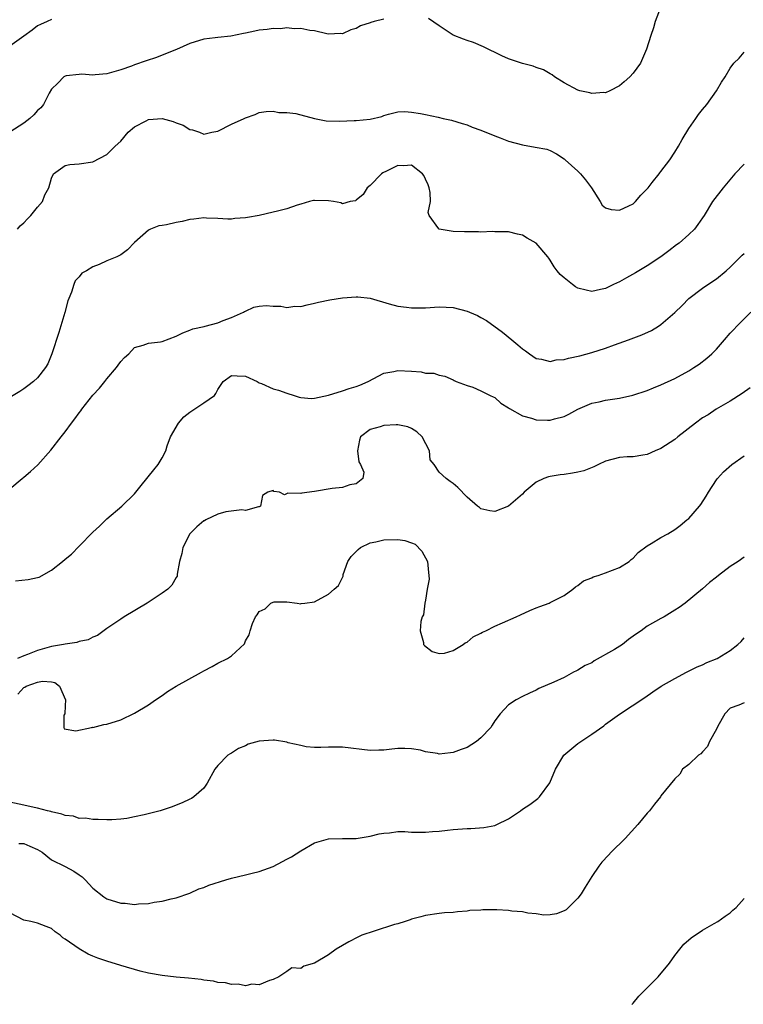
# Model space of a CAD drawing. Units: inches. Extents: x 2535000 to 2538000, y 1539000 to 1542000.
# Drawn here: x 2535432 to 2535537, y 1539125 to 1539267 of the extents above; entities that cross this region are included whole.
import ezdxf

# ---------------------------------------------------------------- set-up
doc = ezdxf.new("R2010")
doc.units = ezdxf.units.IN
doc.header["$MEASUREMENT"] = 0
doc.layers.add('LD25351539_2ft', color=135, linetype='Continuous')

msp = doc.modelspace()

# ---------------------------------------------------------------- linework, layer by layer
at = {"layer": 'LD25351539_2ft'}
for points, elevation in [([(2535524.87, 1539268.87), (2535524.17, 1539267), (2535523.92, 1539266.08), (2535523.53, 1539265), (2535522.9, 1539263), (2535522.35, 1539261.65), (2535522.04, 1539261), (2535521, 1539259.53), (2535520.49, 1539259), (2535519.7, 1539258.3), (2535519, 1539257.71), (2535517.62, 1539257), (2535517, 1539256.72), (2535516.74, 1539256.74), (2535515, 1539256.6), (2535514.71, 1539256.71), (2535513.28, 1539257), (2535513, 1539257.08), (2535511, 1539258.16), (2535509.65, 1539259), (2535509.29, 1539259.29), (2535509, 1539259.45), (2535508.04, 1539260.04), (2535507, 1539260.35), (2535506.55, 1539260.55), (2535505, 1539260.94), (2535503, 1539261.62), (2535502.04, 1539262.04), (2535499.36, 1539263.36), (2535497.95, 1539263.95), (2535497, 1539264.24), (2535496.47, 1539264.47), (2535495, 1539265.05), (2535493, 1539266.36), (2535491.43, 1539267.43)], 8642), ([(2535437, 1539267.27), (2535436.4, 1539267), (2535435.41, 1539266.59), (2535435, 1539266.36), (2535434.23, 1539265.77), (2535433, 1539264.9), (2535431, 1539263.43)], 8640), ([(2535485, 1539267.35), (2535483.58, 1539267), (2535483.13, 1539266.87), (2535483, 1539266.8), (2535481.63, 1539266.37), (2535481, 1539266), (2535480.21, 1539265.79), (2535479, 1539265.24), (2535478.75, 1539265.25), (2535477, 1539265.18), (2535476.78, 1539265.22), (2535475, 1539265.66), (2535474.3, 1539265.7), (2535473, 1539266), (2535472.06, 1539265.94), (2535471, 1539266.08), (2535470.05, 1539265.95), (2535469, 1539266), (2535468.16, 1539265.84), (2535467, 1539265.74), (2535466.37, 1539265.63), (2535465, 1539265.32), (2535464.71, 1539265.29), (2535462.88, 1539264.88), (2535461, 1539264.7), (2535460.64, 1539264.64), (2535459, 1539264.45), (2535457, 1539263.83), (2535455.05, 1539262.95), (2535454.9, 1539262.9), (2535452.19, 1539261.81), (2535450.67, 1539261.33), (2535449, 1539260.74), (2535448.57, 1539260.57), (2535447, 1539260.02), (2535445, 1539259.45), (2535443.32, 1539259.32), (2535443, 1539259.27), (2535441.38, 1539259.38), (2535441, 1539259.35), (2535439.14, 1539259.14), (2535439, 1539259.12), (2535438.78, 1539259), (2535437.9, 1539258.1), (2535437, 1539257.22), (2535436.67, 1539256.67), (2535435.85, 1539255), (2535435.47, 1539254.53), (2535435, 1539254.13), (2535434.47, 1539253.53), (2535433.89, 1539253), (2535433, 1539252.33), (2535431.01, 1539251)], 8642), ([(2535432.12, 1539237), (2535432.5, 1539237.5), (2535433, 1539237.92), (2535433.52, 1539238.48), (2535434.03, 1539239), (2535435, 1539240.19), (2535435.69, 1539241), (2535436.03, 1539241.97), (2535436.6, 1539243), (2535437, 1539244.38), (2535437.32, 1539245), (2535439, 1539246.21), (2535439.66, 1539246.34), (2535441, 1539246.43), (2535443, 1539246.73), (2535445, 1539247.8), (2535446.18, 1539249), (2535447, 1539249.73), (2535448.1, 1539251), (2535449, 1539251.77), (2535450.67, 1539252.67), (2535451, 1539252.87), (2535453, 1539252.98), (2535454.57, 1539252.57), (2535455, 1539252.39), (2535456.03, 1539252.03), (2535457, 1539251.42), (2535457.36, 1539251.36), (2535458.36, 1539251), (2535459, 1539250.74), (2535460.14, 1539251), (2535461, 1539251.18), (2535463, 1539252.18), (2535464.83, 1539253), (2535464.94, 1539253.06), (2535465, 1539253.11), (2535466.43, 1539253.57), (2535467, 1539253.88), (2535467.98, 1539254.02), (2535469, 1539254.04), (2535469.84, 1539253.84), (2535471, 1539253.88), (2535472.29, 1539253.71), (2535474.99, 1539252.99), (2535476.65, 1539252.65), (2535478.59, 1539252.59), (2535480.69, 1539252.69), (2535481, 1539252.68), (2535483, 1539252.91), (2535484.71, 1539253.29), (2535485, 1539253.44), (2535485.64, 1539253.64), (2535487, 1539253.97), (2535488.01, 1539253.99), (2535489, 1539253.92), (2535490.28, 1539253.72), (2535491, 1539253.55), (2535492.82, 1539253.18), (2535493.55, 1539253), (2535494.77, 1539252.77), (2535496.29, 1539252.29), (2535497, 1539252.07), (2535497.76, 1539251.76), (2535499, 1539251.32), (2535501, 1539250.48), (2535501.78, 1539250.22), (2535503, 1539249.74), (2535505, 1539249.17), (2535506.86, 1539248.86), (2535508.54, 1539248.54), (2535509, 1539248.37), (2535509.91, 1539247.91), (2535511, 1539247.15), (2535511.16, 1539247), (2535513, 1539245.37), (2535513.38, 1539245), (2535514.12, 1539244.11), (2535514.99, 1539243), (2535516.21, 1539241), (2535516.49, 1539240.49), (2535517, 1539240.09), (2535517.83, 1539239.84), (2535519, 1539239.74), (2535520.38, 1539240.38), (2535521, 1539240.69), (2535521.31, 1539241), (2535522.08, 1539241.92), (2535523, 1539242.81), (2535523.14, 1539243), (2535523.74, 1539243.74), (2535524.73, 1539245), (2535524.84, 1539245.16), (2535525, 1539245.33), (2535526.27, 1539247), (2535527, 1539248.12), (2535527.54, 1539249), (2535528.04, 1539249.96), (2535529, 1539251.56), (2535530.02, 1539253), (2535530.43, 1539253.57), (2535531, 1539254.3), (2535531.61, 1539255), (2535533.02, 1539257), (2535533.76, 1539258.24), (2535534.25, 1539259), (2535535, 1539260.25), (2535535.53, 1539261), (2535536.28, 1539261.72), (2535537, 1539262.59)], 8644), ([(2535537, 1539246.38), (2535535.68, 1539245), (2535534, 1539243), (2535532.46, 1539241), (2535531.24, 1539239), (2535531, 1539238.63), (2535530.31, 1539237.69), (2535529.83, 1539237), (2535529, 1539236.22), (2535527.61, 1539235), (2535527.25, 1539234.75), (2535526.14, 1539233.86), (2535525, 1539233), (2535523, 1539231.71), (2535521.3, 1539230.7), (2535520.01, 1539229.99), (2535519, 1539229.4), (2535518.13, 1539229), (2535517, 1539228.44), (2535516.27, 1539228.27), (2535515, 1539228.01), (2535514.19, 1539228.19), (2535513, 1539228.48), (2535512.68, 1539228.68), (2535512.22, 1539229), (2535511, 1539229.96), (2535510.45, 1539230.45), (2535510, 1539231), (2535509.58, 1539231.57), (2535509, 1539232.55), (2535508.8, 1539232.8), (2535508.67, 1539233), (2535507, 1539235), (2535505.7, 1539235.7), (2535505, 1539236.15), (2535504.29, 1539236.29), (2535503, 1539236.61), (2535502.64, 1539236.64), (2535501, 1539236.63), (2535500.67, 1539236.67), (2535499, 1539236.58), (2535498.64, 1539236.64), (2535497, 1539236.61), (2535496.64, 1539236.64), (2535495, 1539236.68), (2535494.7, 1539236.7), (2535492.97, 1539237), (2535492.95, 1539237.05), (2535491.54, 1539239), (2535491.41, 1539239.41), (2535491.72, 1539241), (2535491.69, 1539242.31), (2535491.53, 1539243), (2535491.39, 1539243.39), (2535491, 1539244.24), (2535490.75, 1539244.75), (2535490.57, 1539245), (2535489, 1539246.26), (2535487.83, 1539246.17), (2535487, 1539246.2), (2535485.39, 1539245.39), (2535484.86, 1539245.15), (2535484.67, 1539245), (2535483, 1539243.33), (2535482.57, 1539243), (2535481.99, 1539242.01), (2535481, 1539241.19), (2535480.88, 1539241.12), (2535480.11, 1539241), (2535479, 1539240.69), (2535478.8, 1539240.8), (2535477.73, 1539241), (2535477, 1539241.09), (2535475, 1539241.16), (2535474.85, 1539241.15), (2535474.27, 1539241), (2535473, 1539240.64), (2535472.47, 1539240.47), (2535471, 1539239.94), (2535469.63, 1539239.63), (2535469, 1539239.46), (2535467.01, 1539238.99), (2535465.3, 1539238.7), (2535465, 1539238.64), (2535463.47, 1539238.53), (2535463, 1539238.45), (2535462.46, 1539238.46), (2535461, 1539238.55), (2535459.39, 1539238.61), (2535459, 1539238.64), (2535457.57, 1539238.43), (2535457, 1539238.39), (2535455.88, 1539238.12), (2535455, 1539237.95), (2535453.62, 1539237.62), (2535453, 1539237.52), (2535452.52, 1539237.48), (2535451.32, 1539237), (2535451, 1539236.85), (2535449, 1539235.06), (2535447.99, 1539234.01), (2535447, 1539233.31), (2535446.81, 1539233.19), (2535446.44, 1539233), (2535445, 1539232.41), (2535443.89, 1539231.89), (2535443, 1539231.57), (2535442.06, 1539231), (2535441.37, 1539230.63), (2535441, 1539230.11), (2535440.44, 1539229.56), (2535440.22, 1539229), (2535439.91, 1539227.91), (2535439.5, 1539227), (2535439.37, 1539226.63), (2535438.95, 1539224.95), (2535438.06, 1539222.06), (2535437.08, 1539219), (2535436.46, 1539217.54), (2535436.15, 1539217), (2535435, 1539215.54), (2535434.41, 1539215), (2535433.61, 1539214.39), (2535433, 1539213.94), (2535432.42, 1539213.58), (2535429, 1539211.54)], 8646), ([(2535431, 1539199.49), (2535432.77, 1539201), (2535433, 1539201.17), (2535434, 1539202), (2535435.02, 1539202.98), (2535436.93, 1539205.07), (2535438.42, 1539207), (2535439, 1539207.71), (2535439.89, 1539209), (2535440.4, 1539209.6), (2535441, 1539210.47), (2535441.23, 1539210.77), (2535441.37, 1539211), (2535442.98, 1539213.02), (2535443.94, 1539214.06), (2535444.72, 1539215), (2535445, 1539215.38), (2535446.4, 1539217), (2535446.62, 1539217.38), (2535447, 1539217.89), (2535447.54, 1539218.46), (2535448.17, 1539219), (2535449, 1539219.93), (2535450.23, 1539220.23), (2535451, 1539220.53), (2535452.74, 1539220.74), (2535453, 1539220.8), (2535455, 1539221.54), (2535455.96, 1539222.04), (2535457, 1539222.41), (2535457.41, 1539222.59), (2535459.03, 1539222.97), (2535459.19, 1539223), (2535461, 1539223.49), (2535461.81, 1539223.81), (2535463, 1539224.25), (2535464.72, 1539225), (2535464.88, 1539225.12), (2535465, 1539225.18), (2535466.24, 1539225.76), (2535467, 1539225.9), (2535468, 1539226), (2535469, 1539225.88), (2535470.13, 1539225.87), (2535471, 1539225.7), (2535472.13, 1539225.87), (2535473, 1539225.85), (2535473.9, 1539226.1), (2535475, 1539226.3), (2535475.55, 1539226.45), (2535477.19, 1539226.81), (2535479, 1539227.1), (2535481, 1539227.25), (2535481.24, 1539227.24), (2535483.03, 1539227.03), (2535485.78, 1539226.22), (2535487, 1539225.89), (2535488.28, 1539225.72), (2535489, 1539225.64), (2535490.38, 1539225.62), (2535491, 1539225.64), (2535493, 1539225.77), (2535495, 1539225.7), (2535497, 1539225.18), (2535497.37, 1539225), (2535498.53, 1539224.53), (2535499, 1539224.27), (2535499.81, 1539223.81), (2535502.13, 1539222.13), (2535503.46, 1539221), (2535504.32, 1539220.32), (2535505, 1539219.74), (2535505.43, 1539219.43), (2535506, 1539219), (2535507, 1539218.34), (2535507.77, 1539218.23), (2535509, 1539217.89), (2535509.89, 1539218.11), (2535511, 1539218.17), (2535511.63, 1539218.37), (2535513.28, 1539218.72), (2535515, 1539219.17), (2535517, 1539219.81), (2535518.3, 1539220.3), (2535520.29, 1539221), (2535522.25, 1539221.75), (2535523.61, 1539222.39), (2535524.63, 1539223), (2535525, 1539223.23), (2535527, 1539224.95), (2535528.04, 1539225.96), (2535529.03, 1539227), (2535531, 1539228.48), (2535531.75, 1539229), (2535533, 1539229.82), (2535534.43, 1539231), (2535535, 1539231.52), (2535536.48, 1539233), (2535536.73, 1539233.27), (2535537, 1539233.51)], 8648), ([(2535431.81, 1539186.19), (2535433.62, 1539186.38), (2535435, 1539186.67), (2535435.24, 1539186.76), (2535437, 1539187.73), (2535438.6, 1539189), (2535439, 1539189.35), (2535439.92, 1539190.08), (2535441, 1539191.22), (2535443, 1539193.25), (2535443.92, 1539194.08), (2535445, 1539195.15), (2535447.17, 1539197), (2535449, 1539198.78), (2535449.96, 1539199.96), (2535451.76, 1539202.24), (2535452.39, 1539203), (2535453, 1539203.98), (2535453.5, 1539205), (2535453.7, 1539205.7), (2535454.21, 1539207), (2535455.32, 1539209), (2535456.1, 1539209.9), (2535457, 1539210.58), (2535459, 1539211.92), (2535460.54, 1539213), (2535460.75, 1539213.25), (2535461, 1539213.83), (2535461.79, 1539215), (2535463, 1539215.88), (2535463.8, 1539215.8), (2535465, 1539215.75), (2535466.69, 1539215), (2535467, 1539214.81), (2535467.31, 1539214.69), (2535469, 1539213.94), (2535469.76, 1539213.76), (2535471, 1539213.31), (2535472.04, 1539213), (2535472.76, 1539212.76), (2535473, 1539212.7), (2535474.54, 1539212.54), (2535475, 1539212.6), (2535477.02, 1539213.02), (2535479, 1539213.64), (2535480, 1539214), (2535481, 1539214.29), (2535481.53, 1539214.47), (2535482.74, 1539215), (2535485, 1539216.19), (2535486.45, 1539216.45), (2535487, 1539216.6), (2535489, 1539216.49), (2535490.39, 1539216.39), (2535491, 1539216.21), (2535492.23, 1539216.22), (2535493, 1539215.9), (2535493.78, 1539215.78), (2535495, 1539215.23), (2535495.13, 1539215.13), (2535495.44, 1539215), (2535497, 1539214.4), (2535497.84, 1539214.16), (2535499, 1539213.65), (2535500.34, 1539213), (2535500.77, 1539212.77), (2535501, 1539212.68), (2535501.89, 1539211.89), (2535503, 1539211.2), (2535503.11, 1539211.11), (2535505, 1539210.03), (2535506.31, 1539209.69), (2535507, 1539209.46), (2535508.6, 1539209.4), (2535509, 1539209.41), (2535509.61, 1539209.61), (2535511, 1539209.95), (2535511.71, 1539210.29), (2535513.01, 1539210.99), (2535515, 1539211.86), (2535516.07, 1539212.07), (2535517, 1539212.31), (2535519, 1539212.6), (2535520.96, 1539213.04), (2535523, 1539213.72), (2535523.91, 1539214.09), (2535525, 1539214.51), (2535527, 1539215.43), (2535529, 1539216.54), (2535529.73, 1539217), (2535530.49, 1539217.51), (2535531.62, 1539218.38), (2535532.34, 1539219), (2535533, 1539219.67), (2535534.18, 1539221), (2535535, 1539221.96), (2535535.5, 1539222.5), (2535535.97, 1539223), (2535537.95, 1539225)], 8650), ([(2535537.9, 1539214.1), (2535536.74, 1539213.26), (2535535, 1539212.16), (2535532.97, 1539211), (2535531.79, 1539210.21), (2535531, 1539209.74), (2535529.97, 1539209), (2535527.45, 1539207), (2535527, 1539206.63), (2535525, 1539205.34), (2535524.14, 1539205), (2535523, 1539204.46), (2535522.38, 1539204.38), (2535521, 1539204.14), (2535520.1, 1539204.1), (2535519, 1539204), (2535517, 1539203.47), (2535515.99, 1539203), (2535515.33, 1539202.67), (2535513.88, 1539202.12), (2535513, 1539201.88), (2535512.24, 1539201.76), (2535511, 1539201.55), (2535510.46, 1539201.54), (2535509, 1539201.26), (2535508.76, 1539201.24), (2535508.09, 1539201), (2535507, 1539200.44), (2535505.27, 1539199), (2535505, 1539198.73), (2535503, 1539197), (2535501, 1539196.22), (2535500.31, 1539196.31), (2535499, 1539196.63), (2535498.78, 1539196.78), (2535498.5, 1539197), (2535497, 1539198.31), (2535495.67, 1539199.67), (2535495, 1539200.26), (2535494.56, 1539200.56), (2535494.01, 1539201), (2535493, 1539201.9), (2535492.26, 1539203), (2535491.69, 1539203.69), (2535491.57, 1539205), (2535490.54, 1539207), (2535489.74, 1539207.74), (2535489, 1539208.21), (2535488.47, 1539208.47), (2535487, 1539208.74), (2535486.76, 1539208.76), (2535485, 1539208.64), (2535484.46, 1539208.46), (2535483, 1539208.06), (2535481.6, 1539207), (2535481.46, 1539206.54), (2535481.17, 1539205), (2535481.4, 1539203.4), (2535481.63, 1539203), (2535482.11, 1539201.89), (2535481.96, 1539201), (2535481, 1539200.21), (2535480.09, 1539200.09), (2535479, 1539199.69), (2535477.54, 1539199.54), (2535475, 1539199.13), (2535473.13, 1539198.87), (2535473, 1539198.83), (2535471.12, 1539198.88), (2535470.65, 1539198.65), (2535469.93, 1539199), (2535469.11, 1539199.11), (2535469, 1539199.24), (2535468.23, 1539199), (2535467.46, 1539198.54), (2535467.2, 1539197), (2535467, 1539196.88), (2535466.88, 1539196.88), (2535465, 1539196.39), (2535464.48, 1539196.48), (2535462.17, 1539196.17), (2535461, 1539195.84), (2535459.3, 1539195), (2535459.11, 1539194.89), (2535459, 1539194.85), (2535458.01, 1539193.99), (2535456.98, 1539193), (2535455.95, 1539191), (2535455.83, 1539190.17), (2535455.5, 1539189), (2535455.15, 1539187.15), (2535455.16, 1539187), (2535455.13, 1539186.87), (2535455, 1539186.7), (2535454.4, 1539185.6), (2535453.79, 1539185), (2535453, 1539184.43), (2535450.83, 1539183), (2535447.48, 1539181), (2535447, 1539180.69), (2535445, 1539179.3), (2535443.67, 1539178.33), (2535443, 1539178.05), (2535442.31, 1539177.69), (2535441, 1539177.44), (2535440.68, 1539177.32), (2535439, 1539177.08), (2535438.73, 1539177), (2535437, 1539176.7), (2535435, 1539176.14), (2535433.55, 1539175.55), (2535433, 1539175.38), (2535432.11, 1539175)], 8652), ([(2535432.17, 1539169.83), (2535433, 1539170.78), (2535433.17, 1539170.83), (2535433.35, 1539171), (2535435, 1539171.55), (2535435.69, 1539171.69), (2535437, 1539171.64), (2535437.5, 1539171.5), (2535438.16, 1539171), (2535439.05, 1539169), (2535439, 1539168.15), (2535438.91, 1539167), (2535438.79, 1539166.79), (2535438.79, 1539165), (2535438.84, 1539164.84), (2535440.52, 1539164.52), (2535442.79, 1539165), (2535442.95, 1539165.05), (2535443, 1539165.04), (2535444.55, 1539165.45), (2535445, 1539165.51), (2535447, 1539166.15), (2535449, 1539167.11), (2535451, 1539168.28), (2535452.02, 1539169), (2535453, 1539169.66), (2535453.77, 1539170.23), (2535455, 1539171), (2535458.68, 1539173), (2535459, 1539173.2), (2535460.19, 1539173.81), (2535461, 1539174.3), (2535462.42, 1539175), (2535463, 1539175.35), (2535464.87, 1539177.13), (2535465, 1539177.55), (2535465.57, 1539178.43), (2535465.71, 1539179), (2535466.05, 1539180.05), (2535466.48, 1539181), (2535466.72, 1539181.28), (2535467, 1539181.77), (2535467.84, 1539182.16), (2535468.69, 1539183), (2535469, 1539183.14), (2535469.17, 1539183.17), (2535471, 1539183.19), (2535472.49, 1539183), (2535473, 1539182.9), (2535473.07, 1539182.93), (2535473.58, 1539183), (2535475, 1539183.17), (2535477, 1539184.28), (2535477.8, 1539185), (2535478.45, 1539185.55), (2535479, 1539186.67), (2535479.12, 1539186.88), (2535479.1, 1539187), (2535479.13, 1539187.13), (2535479.79, 1539189), (2535480.27, 1539189.73), (2535481, 1539190.44), (2535481.26, 1539190.74), (2535481.6, 1539191), (2535483, 1539191.7), (2535483.85, 1539191.85), (2535485, 1539192.15), (2535487, 1539192.19), (2535488.03, 1539192.03), (2535489, 1539191.69), (2535489.49, 1539191.49), (2535490.49, 1539190.49), (2535491.29, 1539189), (2535491.43, 1539187.43), (2535491.5, 1539187), (2535491.54, 1539186.46), (2535491.26, 1539185), (2535491, 1539183.4), (2535490.9, 1539183), (2535490.71, 1539181.29), (2535490.54, 1539181), (2535490.32, 1539180.32), (2535490.23, 1539179), (2535490.7, 1539177.3), (2535490.73, 1539177), (2535490.85, 1539176.85), (2535491.98, 1539175.98), (2535493, 1539175.71), (2535493.76, 1539175.76), (2535495, 1539176.14), (2535496.44, 1539177), (2535496.74, 1539177.26), (2535497, 1539177.33), (2535497.9, 1539178.1), (2535499, 1539178.64), (2535499.22, 1539178.78), (2535499.7, 1539179), (2535501, 1539179.67), (2535502.14, 1539180.14), (2535504.11, 1539181), (2535504.7, 1539181.3), (2535506.08, 1539181.92), (2535507, 1539182.3), (2535507.52, 1539182.49), (2535508.86, 1539183), (2535509, 1539183.07), (2535511, 1539184.1), (2535512.27, 1539185), (2535512.66, 1539185.34), (2535513, 1539185.51), (2535513.8, 1539186.2), (2535515, 1539186.65), (2535515.22, 1539186.78), (2535515.93, 1539187), (2535517, 1539187.37), (2535519, 1539188.13), (2535520.4, 1539189), (2535520.72, 1539189.28), (2535521, 1539189.49), (2535521.72, 1539190.28), (2535523, 1539191.27), (2535523.59, 1539191.59), (2535525, 1539192.47), (2535525.98, 1539193), (2535527, 1539193.64), (2535527.79, 1539194.21), (2535528.74, 1539195), (2535529, 1539195.23), (2535530.56, 1539197), (2535530.76, 1539197.24), (2535531.54, 1539198.46), (2535531.84, 1539199), (2535533, 1539200.82), (2535533.14, 1539201), (2535534.03, 1539201.97), (2535535.23, 1539203), (2535537, 1539204.24)], 8654), ([(2535537, 1539189.64), (2535536.12, 1539189), (2535535, 1539188.28), (2535533.32, 1539187), (2535533, 1539186.72), (2535532.02, 1539185.98), (2535531, 1539185.07), (2535528.48, 1539183), (2535527.63, 1539182.37), (2535527, 1539181.95), (2535525.48, 1539181), (2535525, 1539180.77), (2535523, 1539179.64), (2535522.14, 1539179), (2535521.46, 1539178.54), (2535521, 1539178.2), (2535520.29, 1539177.71), (2535519.46, 1539177), (2535518.29, 1539176.29), (2535515.37, 1539174.63), (2535515, 1539174.38), (2535514.04, 1539173.96), (2535513, 1539173.28), (2535512.78, 1539173.22), (2535512.35, 1539173), (2535511, 1539172.26), (2535509.55, 1539171.55), (2535507.37, 1539170.63), (2535507, 1539170.41), (2535506.03, 1539169.97), (2535505, 1539169.48), (2535504.08, 1539169), (2535503, 1539168.3), (2535501.76, 1539167), (2535501, 1539165.99), (2535500.62, 1539165.38), (2535500.43, 1539165), (2535499, 1539163.53), (2535498.39, 1539163), (2535497, 1539162.15), (2535496.14, 1539161.86), (2535495, 1539161.39), (2535494.62, 1539161.38), (2535493, 1539161.19), (2535492.74, 1539161.26), (2535491, 1539161.51), (2535490.27, 1539161.73), (2535489, 1539161.96), (2535488, 1539162.01), (2535487, 1539162), (2535486.13, 1539161.87), (2535485, 1539161.76), (2535484.27, 1539161.73), (2535483, 1539161.72), (2535479, 1539162.2), (2535477, 1539162.19), (2535475.89, 1539162.11), (2535475, 1539162.14), (2535473.79, 1539162.21), (2535473, 1539162.41), (2535471.2, 1539162.8), (2535471, 1539162.88), (2535469.18, 1539163.18), (2535469, 1539163.18), (2535467, 1539163.05), (2535465.4, 1539162.6), (2535465, 1539162.39), (2535463.99, 1539162.01), (2535463, 1539161.33), (2535462.78, 1539161.22), (2535462.49, 1539161), (2535461, 1539159.52), (2535460.58, 1539159), (2535459.47, 1539157), (2535459, 1539156.26), (2535457.55, 1539155), (2535457.22, 1539154.78), (2535457, 1539154.69), (2535455.87, 1539154.13), (2535455, 1539153.82), (2535454.42, 1539153.58), (2535452.72, 1539153), (2535450.41, 1539152.41), (2535449, 1539152.1), (2535447.88, 1539151.88), (2535447, 1539151.77), (2535445.7, 1539151.7), (2535445, 1539151.68), (2535443.74, 1539151.74), (2535443, 1539151.72), (2535441.91, 1539151.91), (2535441, 1539151.89), (2535440.19, 1539152.19), (2535439, 1539152.3), (2535438.52, 1539152.52), (2535437, 1539152.85), (2535436.89, 1539152.89), (2535436.42, 1539153), (2535435, 1539153.39), (2535434.53, 1539153.47), (2535433, 1539153.79), (2535431, 1539154.25)], 8656), ([(2535432.28, 1539148.28), (2535433, 1539148.25), (2535433.89, 1539147.89), (2535435, 1539147.42), (2535435.65, 1539147), (2535437, 1539145.9), (2535439, 1539144.93), (2535440.25, 1539144.25), (2535441, 1539143.76), (2535441.43, 1539143.43), (2535441.89, 1539143), (2535443, 1539141.81), (2535444.55, 1539140.55), (2535445, 1539140.29), (2535447, 1539139.64), (2535447.64, 1539139.64), (2535449, 1539139.46), (2535449.56, 1539139.56), (2535451, 1539139.61), (2535451.81, 1539139.81), (2535453, 1539139.95), (2535454.29, 1539140.29), (2535455, 1539140.43), (2535457, 1539141.08), (2535458.28, 1539141.72), (2535459, 1539141.9), (2535459.74, 1539142.26), (2535462.16, 1539143), (2535463, 1539143.27), (2535465, 1539143.74), (2535465.99, 1539143.99), (2535467, 1539144.21), (2535469, 1539144.95), (2535470.36, 1539145.64), (2535471, 1539146), (2535471.66, 1539146.34), (2535473, 1539147.19), (2535475, 1539148.35), (2535477, 1539148.92), (2535479, 1539148.97), (2535481, 1539148.99), (2535483, 1539149.32), (2535484.33, 1539149.67), (2535485, 1539149.78), (2535485.81, 1539149.81), (2535487, 1539149.98), (2535488.01, 1539149.99), (2535489, 1539149.92), (2535489.88, 1539149.88), (2535491, 1539149.89), (2535492.01, 1539149.99), (2535493, 1539150.05), (2535494.17, 1539150.17), (2535495, 1539150.28), (2535495.67, 1539150.33), (2535497, 1539150.43), (2535497.56, 1539150.44), (2535499.44, 1539150.56), (2535501, 1539150.88), (2535501.3, 1539151), (2535503, 1539151.82), (2535504.73, 1539153), (2535505, 1539153.2), (2535506.08, 1539153.92), (2535507.22, 1539154.78), (2535507.44, 1539155), (2535508.96, 1539157.04), (2535509.79, 1539159), (2535510.96, 1539161), (2535513, 1539162.73), (2535515, 1539164.04), (2535516.73, 1539165.27), (2535517, 1539165.52), (2535519, 1539166.95), (2535522.67, 1539169.33), (2535523.84, 1539170.16), (2535525.04, 1539171), (2535527, 1539172.1), (2535528.68, 1539173), (2535530.24, 1539173.76), (2535531, 1539174.08), (2535531.61, 1539174.39), (2535533.1, 1539175), (2535535, 1539176.13), (2535536.1, 1539177), (2535536.56, 1539177.44), (2535537, 1539177.97)], 8658), ([(2535537, 1539168.56), (2535536.25, 1539168.25), (2535535, 1539167.82), (2535534.22, 1539167), (2535533.22, 1539165.22), (2535533, 1539164.77), (2535532.01, 1539163), (2535531.72, 1539162.28), (2535531, 1539161.51), (2535530.77, 1539161.23), (2535530.4, 1539161), (2535529, 1539159.66), (2535528.12, 1539159), (2535527.73, 1539158.27), (2535527, 1539157.61), (2535525, 1539155.14), (2535524.91, 1539155), (2535524.05, 1539153.95), (2535523.34, 1539153), (2535523, 1539152.63), (2535521.64, 1539151), (2535519.82, 1539149), (2535517.83, 1539147), (2535517.4, 1539146.6), (2535516.44, 1539145.56), (2535516.02, 1539145), (2535515, 1539143.49), (2535514.06, 1539141.94), (2535513.47, 1539141), (2535513, 1539140.36), (2535511.64, 1539139), (2535511.3, 1539138.7), (2535511, 1539138.52), (2535509.92, 1539138.08), (2535509, 1539137.97), (2535508.08, 1539137.92), (2535507, 1539138.1), (2535505.8, 1539138.2), (2535505, 1539138.37), (2535503.49, 1539138.51), (2535503, 1539138.57), (2535501.32, 1539138.68), (2535501, 1539138.67), (2535499.3, 1539138.7), (2535499, 1539138.64), (2535497.42, 1539138.58), (2535497, 1539138.49), (2535495.6, 1539138.4), (2535495, 1539138.31), (2535493.76, 1539138.24), (2535493, 1539138.16), (2535491, 1539137.88), (2535490.32, 1539137.68), (2535489, 1539137.34), (2535488.77, 1539137.23), (2535488.07, 1539137), (2535487, 1539136.67), (2535486.54, 1539136.54), (2535483.6, 1539135.6), (2535481.83, 1539135), (2535481.25, 1539134.75), (2535479.92, 1539134.08), (2535479, 1539133.55), (2535478.1, 1539133), (2535477, 1539132.2), (2535475, 1539130.99), (2535473.45, 1539130.55), (2535473, 1539130.23), (2535471.71, 1539130.29), (2535471, 1539129.76), (2535469.81, 1539129), (2535469, 1539128.62), (2535468.48, 1539128.48), (2535467, 1539127.86), (2535465.92, 1539127.92), (2535465, 1539127.71), (2535463.95, 1539127.95), (2535463, 1539127.88), (2535462.15, 1539128.15), (2535461, 1539128.18), (2535460.38, 1539128.38), (2535459, 1539128.52), (2535458.61, 1539128.62), (2535456.8, 1539128.8), (2535455, 1539128.96), (2535453, 1539129.19), (2535451, 1539129.55), (2535449.81, 1539129.81), (2535447, 1539130.63), (2535445, 1539131.26), (2535443.71, 1539131.71), (2535443, 1539132.01), (2535442.28, 1539132.28), (2535441, 1539133.05), (2535439, 1539134.46), (2535438.65, 1539134.65), (2535438.27, 1539135), (2535437.52, 1539135.52), (2535437, 1539135.99), (2535436.26, 1539136.26), (2535435, 1539136.75), (2535434.79, 1539136.79), (2535434.03, 1539137), (2535433, 1539137.2), (2535431, 1539138.24)], 8660), ([(2535520.8, 1539125), (2535521, 1539125.2), (2535521.81, 1539126.19), (2535522.59, 1539127), (2535524.6, 1539129), (2535526.24, 1539131), (2535527, 1539132.1), (2535527.74, 1539133), (2535528.29, 1539133.71), (2535529.34, 1539134.66), (2535531, 1539135.75), (2535532.7, 1539136.7), (2535533.19, 1539137), (2535534.25, 1539137.75), (2535535, 1539138.24), (2535535.38, 1539138.62), (2535535.84, 1539139), (2535537, 1539140.33)], 8662)]:
    msp.add_lwpolyline(points, dxfattribs=dict(at, elevation=elevation))

doc.saveas('drawing.dxf')
